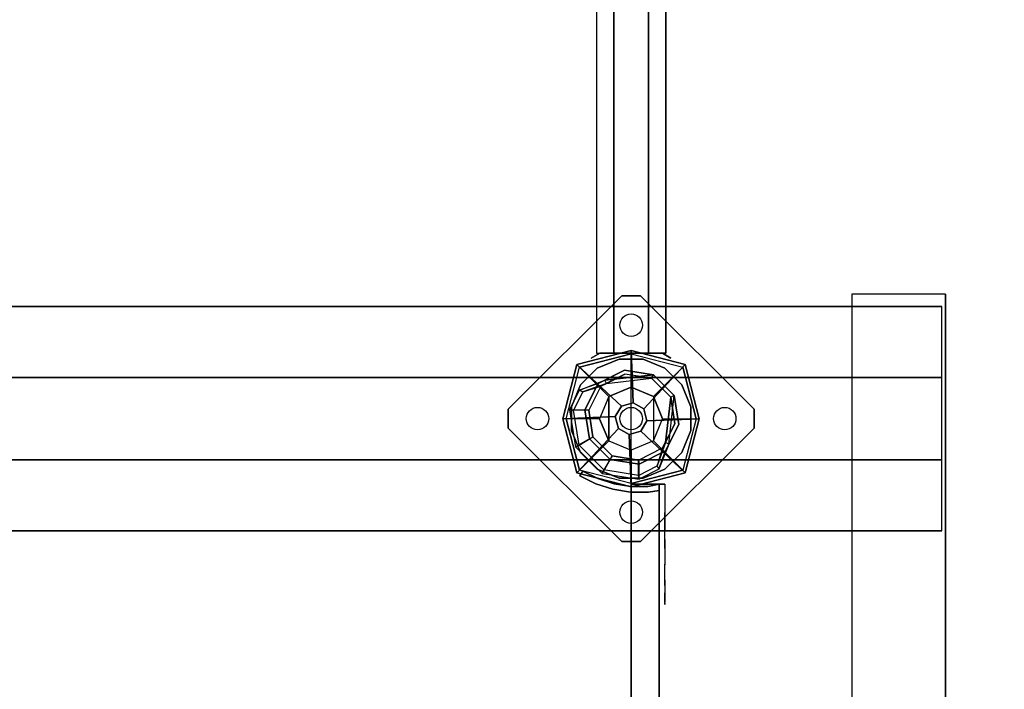
# Model space of a CAD drawing. Units: millimetres. Extents: x -1701 to 316645, y -5867 to 3736.
# Drawn here: x 1007 to 1533, y 522 to 880 of the extents above; entities that cross this region are included whole.
import ezdxf

# ---------------------------------------------------------------- set-up
doc = ezdxf.new("R2010")
doc.units = ezdxf.units.MM
doc.header["$LTSCALE"] = 0.2
doc.header["$MEASUREMENT"] = 0
doc.header["$PDMODE"] = 1
for name, color, linetype in [('DOT', 7, 'Continuous'), ('HAGS-FOUND', 9, 'Continuous'), ('HAGS1', 7, 'Continuous'), ('HAGS3', 7, 'Continuous'), ('HPL-FB', 26, 'Continuous'), ('HPL-VibGreen', 84, 'Continuous'), ('PL-Black', 250, 'Continuous'), ('ST-Gray-3500', 9, 'Continuous'), ('STEEL', 8, 'Continuous'), ('W-Barkbrun', 32, 'Continuous')]:
    doc.layers.add(name, color=color, linetype=linetype)
doc.layers.add('HAGS-Dim Plan', color=7, linetype='Continuous', lineweight=100)
doc.styles.get("Standard").update_dxf_attribs({"font": 'g13f12d.shx', "height": 300})
doc.dimstyles.new('HAGS - Dim Plan', dxfattribs={"dimtxt": 300, "dimasz": 200, "dimexe": 0.18, "dimexo": 0.0625, "dimgap": 150, "dimtad": 0, "dimlfac": 0.001, "dimrnd": 0.05, "dimzin": 1, "dimdsep": 46, "dimtxsty": 'Standard', "dimblk": 'HAGS - Dim Plan arrow', "dimcen": 0.1, "dimse1": 1, "dimse2": 1, "dimclrd": 1, "dimadec": 0, "dimazin": 0, "dimtfac": 1, "dimtofl": 0, "dimtmove": 0, "dimatfit": 3, "dimfxl": 1, "dimtolj": 1, "dimtzin": 0, "dimarcsym": 0})

# ---------------------------------------------------------------- blocks, each defined once
blk = doc.blocks.new('8046518')
at = {"layer": 'PL-Black'}
for points in [[(1.11, 8.45, 1801), (0, 36.43, 1778), (-28.96, 28.96, 1774.85), (-5.19, 6.76, 1801)], [(0, 36.43, 1778), (0, 36.43, 1768), (-28.96, 28.96, 1768), (-28.96, 28.96, 1774.85)], [(6.76, 5.19, 1801), (28.96, 28.96, 1774.85), (0, 36.43, 1778), (1.11, 8.45, 1801)], [(28.96, 28.96, 1774.85), (28.96, 28.96, 1768), (0, 36.43, 1768), (0, 36.43, 1778)], [(-5.19, 6.76, 1801), (-28.96, 28.96, 1774.85), (-36.43, 0, 1778), (-8.45, 1.11, 1801)], [(-28.96, 28.96, 1774.85), (-28.96, 28.96, 1768), (-36.43, 0, 1768), (-36.43, 0, 1778)], [(8.45, -1.11, 1801), (36.43, 0, 1778), (28.96, 28.96, 1774.85), (6.76, 5.19, 1801)], [(36.43, 0, 1778), (36.43, 0, 1768), (28.96, 28.96, 1768), (28.96, 28.96, 1774.85)], [(-8.45, 1.11, 1801), (-36.43, 0, 1778), (-28.96, -28.96, 1774.85), (-6.76, -5.19, 1801)], [(5.19, -6.76, 1801), (28.96, -28.96, 1774.85), (36.43, 0, 1778), (8.45, -1.11, 1801)], [(28.96, -28.96, 1774.85), (28.96, -28.96, 1768), (36.43, 0, 1768), (36.43, 0, 1778)], [(-36.43, 0, 1778), (-36.43, 0, 1768), (-28.96, -28.96, 1768), (-28.96, -28.96, 1774.85)], [(-6.76, -5.19, 1801), (-28.96, -28.96, 1774.85), (0, -36.43, 1778), (-1.11, -8.45, 1801)], [(-1.11, -8.45, 1801), (0, -36.43, 1778), (28.96, -28.96, 1774.85), (5.19, -6.76, 1801)], [(-28.96, -28.96, 1774.85), (-28.96, -28.96, 1768), (0, -36.43, 1768), (0, -36.43, 1778)], [(0, -36.43, 1778), (0, -36.43, 1768), (28.96, -28.96, 1768), (28.96, -28.96, 1774.85)]]:
    blk.add_3dface(points, dxfattribs=at)
for points, invisible_edges in [([(1.11, 8.45, 1801), (-5.19, 6.76, 1801), (-8.45, 1.11, 1801), (-6.76, -5.19, 1801)], 8), ([(1.11, 8.45, 1801), (-6.76, -5.19, 1801), (-1.11, -8.45, 1801), (5.19, -6.76, 1801)], 9), ([(1.11, 8.45, 1801), (5.19, -6.76, 1801), (8.45, -1.11, 1801), (6.76, 5.19, 1801)], 1)]:
    blk.add_3dface(points, dxfattribs=dict(at, invisible_edges=invisible_edges))
at = {"layer": 'W-Barkbrun'}
for points in [[(0, 16.82, 1791), (0, 34.7, 1776), (-27.58, 27.58, 1776), (-11.89, 11.89, 1791)], [(27.58, 27.58, 1776), (11.89, 11.89, 1791), (0, 16.82, 1791), (0, 34.7, 1776)], [(-27.58, 27.58, 1776), (-11.89, 11.89, 1791), (-16.82, 0, 1791), (-34.7, 0, 1776)], [(16.82, 0, 1791), (34.7, 0, 1776), (27.58, 27.58, 1776), (11.89, 11.89, 1791)], [(-11.89, 11.89, 1791), (-11.89, -11.89, 1791), (0, -16.82, 1791), (0, 16.82, 1791)], [(0, -16.82, 1791), (0, 16.82, 1791), (11.89, 11.89, 1791), (11.89, -11.89, 1791)], [(-11.89, 11.89, 1791), (-16.82, 0, 1791), (-11.89, -11.89, 1791), (-11.89, 11.89, 1791)], [(11.89, 11.89, 1791), (11.89, -11.89, 1791), (16.82, 0, 1791), (11.89, 11.89, 1791)], [(27.58, -27.58, 1776), (11.89, -11.89, 1791), (16.82, 0, 1791), (34.7, 0, 1776)], [(-16.82, 0, 1791), (-34.7, 0, 1776), (-27.58, -27.58, 1776), (-11.89, -11.89, 1791)], [(-27.58, -27.58, 1776), (-11.89, -11.89, 1791), (0, -16.82, 1791), (0, -34.7, 1776)], [(0, -16.82, 1791), (0, -34.7, 1776), (27.58, -27.58, 1776), (11.89, -11.89, 1791)]]:
    blk.add_3dface(points, dxfattribs=at)
at = {"layer": 'W-Barkbrun', "invisible_edges": 1}
for points in [[(0, 34.7, 1776), (-27.58, 27.58, 1776), (-27.58, 27.58, 70), (0, 34.7, 70)], [(27.58, 27.58, 1776), (0, 34.7, 1776), (0, 34.7, 70), (27.58, 27.58, 70)], [(-27.58, 27.58, 1776), (-34.7, 0, 1776), (-34.7, 0, 70), (-27.58, 27.58, 70)], [(34.7, 0, 1776), (27.58, 27.58, 1776), (27.58, 27.58, 70), (34.7, 0, 70)], [(27.58, -27.58, 1776), (34.7, 0, 1776), (34.7, 0, 70), (27.58, -27.58, 70)], [(-34.7, 0, 1776), (-27.58, -27.58, 1776), (-27.58, -27.58, 70), (-34.7, 0, 70)], [(-27.58, -27.58, 1776), (0, -34.7, 1776), (0, -34.7, 70), (-27.58, -27.58, 70)], [(0, -34.7, 1776), (27.58, -27.58, 1776), (27.58, -27.58, 70), (0, -34.7, 70)]]:
    blk.add_3dface(points, dxfattribs=at)
blk = doc.blocks.new('8046439')
at = {"layer": 'ST-Gray-3500'}
for points, invisible_edges in [([(35, 16.74, 30), (32.36, 21.31, 9.5), (32.36, 21.31, -41.5), (35, 16.74, -62)], 8), ([(35, 4.95, 34.5), (35, 16.74, 30), (35, 16.74, -62), (35, 4.95, -66.5)], 10), ([(35, 4.95, 34.5), (35, -4.95, 34.5), (35, -4.95, -66.5), (35, 4.95, -66.5)], 10), ([(35, -4.95, 34.5), (35, -16.74, 30), (35, -16.74, -62), (35, -4.95, -66.5)], 10), ([(35, -16.74, 30), (32.36, -21.31, 9.5), (32.36, -21.31, -41.5), (35, -16.74, -62)], 8)]:
    blk.add_3dface(points, dxfattribs=dict(at, invisible_edges=invisible_edges))
for points in [[(35, 9.24), (630, 9.24), (630, 18.48, -16), (35, 18.48, -16)], [(35, 18.48, -16), (35, 9.24, -32), (630, 9.24, -32), (630, 18.48, -16)], [(35, 9.24, -32), (35, -9.24, -32), (630, -9.24, -32), (630, 9.24, -32)], [(35, 9.24), (35, -9.24), (630, -9.24), (630, 9.24)], [(35, -9.24), (35, -18.48, -16), (630, -18.48, -16), (630, -9.24)], [(35, -9.24, -32), (630, -9.24, -32), (630, -18.48, -16), (35, -18.48, -16)]]:
    blk.add_3dface(points, dxfattribs=at)
blk = doc.blocks.new('620084')
at = {"layer": 'DOT', "color": 1}
for centre in [(0.02, 50.01, -400.2), (-49.98, 0.01, -400.2), (0.02, 0.01, -400.2), (50.02, 0.01, -400.2), (0.02, -49.99, -400.2)]:
    blk.add_circle(centre, 6, dxfattribs=at)
at = {"layer": 'HAGS-FOUND', "color": 7}
for p, q in [((-3.59, 25.92, -396.18), (-17.58, 18.79, -396.18)), ((-3.26, 23.84, -75.98), (-16.09, 17.31, -75.98)), ((11.91, 23.46, -396.18), (-3.59, 25.92, -396.18)), ((10.96, 21.59, -75.98), (-3.26, 23.84, -75.98)), ((21.14, 11.41, -75.98), (10.96, 21.59, -75.98)), ((23.01, 12.36, -396.18), (11.91, 23.46, -396.18)), ((-17.58, 18.79, -396.18), (-24.7, 4.81, -396.18)), ((-16.09, 17.31, -75.98), (-22.63, 4.48, -75.98)), ((-13.16, 18.8, -75.98), (-14.07, 20.58, -75.98)), ((23.39, -2.81, -75.98), (21.14, 11.41, -75.98)), ((25.47, -3.14, -396.18), (23.01, 12.36, -396.18)), ((-24.7, 4.81, -396.18), (-22.25, -10.7, -396.18)), ((-22.63, 4.48, -75.98), (-20.38, -9.74, -75.98)), ((16.86, -15.64, -75.98), (23.39, -2.81, -75.98)), ((18.34, -17.13, -396.18), (25.47, -3.14, -396.18)), ((-20.38, -9.74, -75.98), (-10.19, -19.93, -75.98)), ((-22.25, -10.7, -396.18), (-11.15, -21.8, -396.18)), ((4.03, -22.18, -75.98), (16.86, -15.64, -75.98)), ((20.13, -13.62, -75.98), (18.35, -12.71, -75.98)), ((-10.19, -19.93, -75.98), (4.03, -22.18, -75.98)), ((4.36, -24.26, -396.18), (18.34, -17.13, -396.18)), ((-11.15, -21.8, -396.18), (4.36, -24.26, -396.18))]:
    blk.add_line(p, q, dxfattribs=at)
for points, invisible_edges in [([(-4.98, -65.7, -400.2), (65.73, 5.01, -400.2), (5.02, 65.72, -400.2), (-65.69, -4.99, -400.2)], 5), ([(-4.98, -65.7, -396.2), (65.73, 5.01, -396.2), (5.02, 65.72, -396.2), (-65.69, -4.99, -396.2)], 5), ([(5.02, 65.72, -396.2), (-65.69, -4.99, -396.2), (-65.69, 5.01, -396.2), (-4.98, 65.72, -396.2)], 1), ([(5.02, 65.72, -400.2), (-65.69, -4.99, -400.2), (-65.69, 5.01, -400.2), (-4.98, 65.72, -400.2)], 1), ([(-14.07, 20.58, -0.98), (-14.07, 20.58, -75.98), (-3.59, 25.92, -75.98), (-14.07, 20.58, -0.98)], 1), ([(10.96, 21.59, -75.98), (11.91, 23.46, -75.98), (-14.07, 20.58, -0.98), (-13.16, 18.8, -0.98)], 4), ([(-24.7, 4.81, -75.98), (-24.7, 4.81, -0.98), (-17.58, 18.79, -0.98), (-17.58, 18.79, -75.98)], 2), ([(-22.63, 4.48, -75.98), (-22.63, 4.48, -0.98), (-16.09, 17.31, -0.98), (-16.09, 17.31, -75.98)], 2), ([(-17.58, 18.79, -0.98), (-17.58, 18.79, -75.98), (-14.07, 20.58, -75.98), (-14.07, 20.58, -0.98)], 12), ([(-16.09, 17.31, -0.98), (-16.09, 17.31, -75.98), (-13.16, 18.8, -75.98), (-13.16, 18.8, -0.98)], 8), ([(23.01, 12.36, -75.98), (21.14, 11.41, -75.98), (18.35, -12.71, -0.98), (20.13, -13.62, -0.98)], 4), ([(-22.25, -10.7, -0.98), (-22.25, -10.7, -75.98), (-24.7, 4.81, -75.98), (-24.7, 4.81, -0.98)], 8), ([(-20.38, -9.74, -0.98), (-20.38, -9.74, -75.98), (-22.63, 4.48, -75.98), (-22.63, 4.48, -0.98)], 8), ([(65.73, -4.99, -396.2), (5.02, -65.7, -396.2), (-4.98, -65.7, -396.2), (65.73, 5.01, -396.2)], 4), ([(65.73, -4.99, -400.2), (5.02, -65.7, -400.2), (-4.98, -65.7, -400.2), (65.73, 5.01, -400.2)], 4), ([(20.13, -13.62, -0.98), (25.47, -3.14, -75.98), (20.13, -13.62, -75.98), (20.13, -13.62, -0.98)], 4), ([(-10.19, -19.93, -75.98), (-10.19, -19.93, -0.98), (-20.38, -9.74, -0.98), (-20.38, -9.74, -75.98)], 2), ([(-11.15, -21.8, -75.98), (-11.15, -21.8, -0.98), (-22.25, -10.7, -0.98), (-22.25, -10.7, -75.98)], 2), ([(16.86, -15.64, -75.98), (16.86, -15.64, -0.98), (4.03, -22.18, -0.98), (4.03, -22.18, -75.98)], 2), ([(18.35, -12.71, -75.98), (16.86, -15.64, -75.98), (16.86, -15.64, -0.98), (18.35, -12.71, -0.98)], 4), ([(20.13, -13.62, -75.98), (18.34, -17.13, -75.98), (18.34, -17.13, -0.98), (20.13, -13.62, -0.98)], 12), ([(4.03, -22.18, -0.98), (4.03, -22.18, -75.98), (-10.19, -19.93, -75.98), (-10.19, -19.93, -0.98)], 8), ([(18.34, -17.13, -75.98), (4.36, -24.26, -75.98), (4.36, -24.26, -0.98), (18.34, -17.13, -0.98)], 4), ([(4.36, -24.26, -75.98), (-11.15, -21.8, -75.98), (-11.15, -21.8, -0.98), (4.36, -24.26, -0.98)], 4)]:
    blk.add_3dface(points, dxfattribs=dict(at, invisible_edges=invisible_edges))
for points in [[(-65.69, 5.01, -396.2), (-65.69, 5.01, -400.2), (-4.98, 65.72, -400.2), (-4.98, 65.72, -396.2)], [(-4.98, 65.72, -400.2), (-4.98, 65.72, -396.2), (5.02, 65.72, -396.2), (5.02, 65.72, -400.2)], [(5.02, 65.72, -396.2), (5.02, 65.72, -400.2), (65.73, 5.01, -400.2), (65.73, 5.01, -396.2)], [(-17.58, 18.79, -396.18), (-17.58, 18.79, -75.98), (-3.59, 25.92, -75.98), (-3.59, 25.92, -396.18)], [(-14.07, 20.58, -0.98), (11.91, 23.46, -75.98), (-3.59, 25.92, -75.98), (-14.07, 20.58, -0.98)], [(-13.16, 18.8, -0.98), (10.96, 21.59, -75.98), (-3.26, 23.84, -75.98), (-13.16, 18.8, -0.98)], [(-13.16, 18.8, -0.98), (-3.26, 23.84, -75.98), (-13.16, 18.8, -75.98), (-13.16, 18.8, -0.98)], [(-3.59, 25.92, -75.98), (-3.59, 25.92, -396.18), (11.91, 23.46, -396.18), (11.91, 23.46, -75.98)], [(11.91, 23.46, -396.18), (11.91, 23.46, -75.98), (23.01, 12.36, -75.98), (23.01, 12.36, -396.18)], [(-24.7, 4.81, -75.98), (-24.7, 4.81, -396.18), (-17.58, 18.79, -396.18), (-17.58, 18.79, -75.98)], [(18.35, -12.71, -0.98), (21.14, 11.41, -75.98), (23.39, -2.81, -75.98), (18.35, -12.71, -0.98)], [(20.13, -13.62, -0.98), (23.01, 12.36, -75.98), (25.47, -3.14, -75.98), (20.13, -13.62, -0.98)], [(23.01, 12.36, -75.98), (23.01, 12.36, -396.18), (25.47, -3.14, -396.18), (25.47, -3.14, -75.98)], [(-65.69, -4.99, -400.2), (-65.69, -4.99, -396.2), (-65.69, 5.01, -396.2), (-65.69, 5.01, -400.2)], [(-22.25, -10.7, -396.18), (-22.25, -10.7, -75.98), (-24.7, 4.81, -75.98), (-24.7, 4.81, -396.18)], [(65.73, 5.01, -400.2), (65.73, 5.01, -396.2), (65.73, -4.99, -396.2), (65.73, -4.99, -400.2)], [(-4.98, -65.7, -396.2), (-4.98, -65.7, -400.2), (-65.69, -4.99, -400.2), (-65.69, -4.99, -396.2)], [(65.73, -4.99, -396.2), (65.73, -4.99, -400.2), (5.02, -65.7, -400.2), (5.02, -65.7, -396.2)], [(25.47, -3.14, -396.18), (25.47, -3.14, -75.98), (18.34, -17.13, -75.98), (18.34, -17.13, -396.18)], [(18.35, -12.71, -0.98), (23.39, -2.81, -75.98), (18.35, -12.71, -75.98), (18.35, -12.71, -0.98)], [(-11.15, -21.8, -75.98), (-11.15, -21.8, -396.18), (-22.25, -10.7, -396.18), (-22.25, -10.7, -75.98)], [(18.34, -17.13, -75.98), (18.34, -17.13, -396.18), (4.36, -24.26, -396.18), (4.36, -24.26, -75.98)], [(4.36, -24.26, -396.18), (4.36, -24.26, -75.98), (-11.15, -21.8, -75.98), (-11.15, -21.8, -396.18)], [(5.02, -65.7, -400.2), (5.02, -65.7, -396.2), (-4.98, -65.7, -396.2), (-4.98, -65.7, -400.2)]]:
    blk.add_3dface(points, dxfattribs=at)
at = {"layer": 'STEEL'}
for points, invisible_edges in [([(27.04, -18.05, 70.06), (-18.04, 27.03, 70.06), (-6.32, 31.88, 70.06), (31.89, -6.33, 70.06)], 5), ([(27.04, -18.05, 64.06), (-18.04, 27.03, 64.06), (-6.32, 31.88, 64.06), (31.89, -6.33, 64.06)], 5), ([(-18.04, 27.03, 64.06), (-18.04, 27.03, 70.06), (-6.32, 31.88, 70.06), (-6.32, 31.88, 64.06)], 5), ([(-6.32, 31.88, 70.06), (31.89, -6.33, 70.06), (31.89, 6.35, 70.06), (6.36, 31.88, 70.06)], 5), ([(-6.32, 31.88, 64.06), (31.89, -6.33, 64.06), (31.89, 6.35, 64.06), (6.36, 31.88, 64.06)], 5), ([(-6.32, 31.88, 70.06), (-6.32, 31.88, 64.06), (6.36, 31.88, 64.06), (6.36, 31.88, 70.06)], 5), ([(31.89, 6.35, 70.06), (6.36, 31.88, 70.06), (18.07, 27.03, 70.06), (27.04, 18.06, 70.06)], 1), ([(31.89, 6.35, 64.06), (6.36, 31.88, 64.06), (18.07, 27.03, 64.06), (27.04, 18.06, 64.06)], 1), ([(6.36, 31.88, 64.06), (6.36, 31.88, 70.06), (18.07, 27.03, 70.06), (18.07, 27.03, 64.06)], 5), ([(-27.01, 18.06, 64.06), (18.07, -27.01, 64.06), (27.04, -18.05, 64.06), (-18.04, 27.03, 64.06)], 5), ([(-27.01, 18.06, 70.06), (18.07, -27.01, 70.06), (27.04, -18.05, 70.06), (-18.04, 27.03, 70.06)], 5), ([(-27.01, 18.06, 70.06), (-27.01, 18.06, 64.06), (-18.04, 27.03, 64.06), (-18.04, 27.03, 70.06)], 5), ([(18.07, 27.03, 70.06), (18.07, 27.03, 64.06), (27.04, 18.06, 64.06), (27.04, 18.06, 70.06)], 5), ([(-32.84, 4.79, 24.02), (-24.7, 4.81, -0.98), (-17.58, 18.79, -0.98), (-27.49, 15.29, 24.02)], 10), ([(6.36, -31.87, 70.06), (-31.86, 6.35, 70.06), (-27.01, 18.06, 70.06), (18.07, -27.01, 70.06)], 5), ([(6.36, -31.87, 64.06), (-31.86, 6.35, 64.06), (-27.01, 18.06, 64.06), (18.07, -27.01, 64.06)], 5), ([(-31.86, 6.35, 64.06), (-31.86, 6.35, 70.06), (-27.01, 18.06, 70.06), (-27.01, 18.06, 64.06)], 5), ([(-22.63, 4.48, -0.98), (-30.76, 4.46, 24.02), (-25.71, 14.39, 24.02), (-16.09, 17.31, -0.98)], 10), ([(-25.71, 14.39, 24.02), (-27.49, 15.29, 24.02), (-14.07, 20.58, -0.98), (-13.16, 18.8, -0.98)], 4), ([(-27.49, 15.29, 24.02), (-14.07, 20.58, -0.98), (-17.58, 18.79, -0.98), (-27.49, 15.29, 24.02)], 2), ([(-25.71, 14.39, 24.02), (-13.16, 18.8, -0.98), (-16.09, 17.31, -0.98), (-25.71, 14.39, 24.02)], 2), ([(-24.7, 4.81, -0.98), (-22.63, 4.48, -0.98), (-16.09, 17.31, -0.98), (-17.58, 18.79, -0.98)], 14), ([(27.04, 18.06, 64.06), (27.04, 18.06, 70.06), (31.89, 6.35, 70.06), (31.89, 6.35, 64.06)], 5), ([(-32.84, 4.79, 24.02), (-32.84, 4.79, 64.02), (-27.49, 15.29, 64.02), (-27.49, 15.29, 24.02)], 8), ([(-30.76, 4.46, 24.02), (-32.84, 4.79, 24.02), (-27.49, 15.29, 24.02), (-25.71, 14.39, 24.02)], 10), ([(-25.71, 14.39, 24.02), (-25.71, 14.39, 64.02), (-30.76, 4.46, 64.02), (-30.76, 4.46, 24.02)], 8), ([(-31.86, -6.33, 70.06), (-6.32, -31.87, 70.06), (6.36, -31.87, 70.06), (-31.86, 6.35, 70.06)], 5), ([(-31.86, -6.33, 64.06), (-6.32, -31.87, 64.06), (6.36, -31.87, 64.06), (-31.86, 6.35, 64.06)], 5), ([(-31.86, -6.33, 70.06), (-31.86, -6.33, 64.06), (-31.86, 6.35, 64.06), (-31.86, 6.35, 70.06)], 5), ([(31.89, 6.35, 70.06), (31.89, 6.35, 64.06), (31.89, -6.33, 64.06), (31.89, -6.33, 70.06)], 5), ([(-22.25, -10.7, -0.98), (-29.7, -15.05, 24.02), (-32.84, 4.79, 24.02), (-24.7, 4.81, -0.98)], 10), ([(-29.7, -15.05, 64.02), (-29.7, -15.05, 24.02), (-32.84, 4.79, 24.02), (-32.84, 4.79, 64.02)], 2), ([(-29.7, -15.05, 24.02), (-27.83, -14.09, 24.02), (-30.76, 4.46, 24.02), (-32.84, 4.79, 24.02)], 10), ([(-27.83, -14.09, 24.02), (-20.38, -9.74, -0.98), (-22.63, 4.48, -0.98), (-30.76, 4.46, 24.02)], 10), ([(-30.76, 4.46, 64.02), (-30.76, 4.46, 24.02), (-27.83, -14.09, 24.02), (-27.83, -14.09, 64.02)], 2), ([(-20.38, -9.74, -0.98), (-22.25, -10.7, -0.98), (-24.7, 4.81, -0.98), (-22.63, 4.48, -0.98)], 11), ([(-21.96, -3.98, -0.98), (-23.87, -4.6, -0.98), (-25.08, -0.86, -0.98), (-22.98, -0.86, -0.98)], 15), ([(-18.04, -27.01, 70.06), (-27.01, -18.05, 70.06), (-31.86, -6.33, 70.06), (-6.32, -31.87, 70.06)], 4), ([(-18.04, -27.01, 64.06), (-27.01, -18.05, 64.06), (-31.86, -6.33, 64.06), (-6.32, -31.87, 64.06)], 4), ([(-27.01, -18.05, 64.06), (-27.01, -18.05, 70.06), (-31.86, -6.33, 70.06), (-31.86, -6.33, 64.06)], 5), ([(-10.19, -19.93, -0.98), (-14.54, -27.38, 24.02), (-27.83, -14.09, 24.02), (-20.38, -9.74, -0.98)], 10), ([(-11.15, -21.8, -0.98), (-10.19, -19.93, -0.98), (-20.38, -9.74, -0.98), (-22.25, -10.7, -0.98)], 14), ([(31.89, -6.33, 64.06), (31.89, -6.33, 70.06), (27.04, -18.05, 70.06), (27.04, -18.05, 64.06)], 5), ([(-15.5, -29.25, 24.02), (-11.15, -21.8, -0.98), (-22.25, -10.7, -0.98), (-29.7, -15.05, 24.02)], 10), ([(-14.54, -27.38, 24.02), (-15.5, -29.25, 24.02), (-29.7, -15.05, 24.02), (-27.83, -14.09, 24.02)], 10), ([(-15.5, -29.25, 24.02), (-15.5, -29.25, 64.02), (-29.7, -15.05, 64.02), (-29.7, -15.05, 24.02)], 8), ([(-27.83, -14.09, 24.02), (-27.83, -14.09, 64.02), (-14.54, -27.38, 64.02), (-14.54, -27.38, 24.02)], 8), ([(16.86, -15.64, -0.98), (13.94, -25.26, 24.02), (4.01, -30.32, 24.02), (4.03, -22.18, -0.98)], 10), ([(18.34, -17.13, -0.98), (16.86, -15.64, -0.98), (4.03, -22.18, -0.98), (4.36, -24.26, -0.98)], 11), ([(20.13, -13.62, -0.98), (18.35, -12.71, -0.98), (13.94, -25.26, 24.02), (14.84, -27.04, 24.02)], 5), ([(13.94, -25.26, 24.02), (18.35, -12.71, -0.98), (16.86, -15.64, -0.98), (13.94, -25.26, 24.02)], 2), ([(14.84, -27.04, 24.02), (18.34, -17.13, -0.98), (20.13, -13.62, -0.98), (14.84, -27.04, 24.02)], 2), ([(-18.04, -27.01, 70.06), (-18.04, -27.01, 64.06), (-27.01, -18.05, 64.06), (-27.01, -18.05, 70.06)], 5), ([(4.01, -30.32, 24.02), (4.03, -22.18, -0.98), (-10.19, -19.93, -0.98), (-14.54, -27.38, 24.02)], 10), ([(4.03, -22.18, -0.98), (4.36, -24.26, -0.98), (-11.15, -21.8, -0.98), (-10.19, -19.93, -0.98)], 10), ([(4.34, -32.39, 24.02), (4.36, -24.26, -0.98), (18.34, -17.13, -0.98), (14.84, -27.04, 24.02)], 10), ([(27.04, -18.05, 70.06), (27.04, -18.05, 64.06), (18.07, -27.01, 64.06), (18.07, -27.01, 70.06)], 5), ([(-11.15, -21.8, -0.98), (-15.5, -29.25, 24.02), (4.34, -32.39, 24.02), (4.36, -24.26, -0.98)], 10), ([(4.01, -30.32, 24.02), (4.01, -30.32, 64.02), (13.94, -25.26, 64.02), (13.94, -25.26, 24.02)], 8), ([(13.94, -25.26, 64.02), (13.94, -25.26, 24.02), (14.84, -27.04, 24.02), (14.84, -27.04, 64.02)], 2), ([(-6.32, -31.87, 64.06), (-6.32, -31.87, 70.06), (-18.04, -27.01, 70.06), (-18.04, -27.01, 64.06)], 5), ([(4.34, -32.39, 24.02), (4.01, -30.32, 24.02), (-14.54, -27.38, 24.02), (-15.5, -29.25, 24.02)], 11), ([(4.34, -32.39, 64.02), (4.34, -32.39, 24.02), (-15.5, -29.25, 24.02), (-15.5, -29.25, 64.02)], 2), ([(-14.54, -27.38, 64.02), (-14.54, -27.38, 24.02), (4.01, -30.32, 24.02), (4.01, -30.32, 64.02)], 2), ([(14.84, -27.04, 24.02), (14.84, -27.04, 64.02), (4.34, -32.39, 64.02), (4.34, -32.39, 24.02)], 8), ([(18.07, -27.01, 64.06), (18.07, -27.01, 70.06), (6.36, -31.87, 70.06), (6.36, -31.87, 64.06)], 5), ([(6.36, -31.87, 70.06), (6.36, -31.87, 64.06), (-6.32, -31.87, 64.06), (-6.32, -31.87, 70.06)], 5)]:
    blk.add_3dface(points, dxfattribs=dict(at, invisible_edges=invisible_edges))
for points in [[(-30.76, 4.46, 64.02), (-32.84, 4.79, 64.02), (-27.49, 15.29, 64.02), (-25.71, 14.39, 64.02)], [(-27.49, 15.29, 64.02), (-27.49, 15.29, 24.02), (-25.71, 14.39, 24.02), (-25.71, 14.39, 64.02)], [(-29.7, -15.05, 64.02), (-27.83, -14.09, 64.02), (-30.76, 4.46, 64.02), (-32.84, 4.79, 64.02)], [(-14.54, -27.38, 64.02), (-15.5, -29.25, 64.02), (-29.7, -15.05, 64.02), (-27.83, -14.09, 64.02)], [(13.94, -25.26, 64.02), (14.84, -27.04, 64.02), (4.34, -32.39, 64.02), (4.01, -30.32, 64.02)], [(4.34, -32.39, 64.02), (4.01, -30.32, 64.02), (-14.54, -27.38, 64.02), (-15.5, -29.25, 64.02)]]:
    blk.add_3dface(points, dxfattribs=at)
at = {"flags": 3}
for tag, p in [('DATE', (0, 0)), ('ARTNR', (0, -17.5))]:
    blk.add_attdef(tag, p, '', height=15, dxfattribs=at)
blk = doc.blocks.new('620072')
at = {"layer": 'HAGS-FOUND'}
for points, invisible_edges in [([(333.5, 60, -427), (333.5, 22, -427), (833, 22, -427), (833, 60, -427)], 1), ([(833, 60, -406), (833, 60, -427), (333.5, 60, -427), (333.5, 60, -406)], 4), ([(333.5, 22, -406), (333.5, -22, -406), (833, -22, -406), (833, 22, -406)], 1), ([(833, 22, -406), (833, 22, -427), (333.5, 22, -427), (333.5, 22, -406)], 4), ([(333.5, -22, -427), (333.5, -60, -427), (833, -60, -427), (833, -22, -427)], 1), ([(833, -22, -406), (333.5, -22, -406), (333.5, -22, -427), (833, -22, -427)], 2), ([(833, -60, -406), (833, -60, -427), (333.5, -60, -427), (333.5, -60, -406)], 4)]:
    blk.add_3dface(points, dxfattribs=dict(at, invisible_edges=invisible_edges))
blk = doc.blocks.new('620076')
at = {"layer": 'HAGS-FOUND'}
for points in [[(-66.5, -118, -404), (-66.5, -168, -404), (733.5, -168, -404), (733.5, -118, -404)], [(733.5, -168, -424), (733.5, -168, -404), (-66.5, -168, -404), (-66.5, -168, -424)]]:
    blk.add_3dface(points, dxfattribs=at)
blk = doc.blocks.new('8045776')
at = {"layer": 'HPL-FB', "color": 26}
for points in [[(632, -15, 80), (632, 0, 80), (35, 0, 80), (35, -15, 80)], [(632, -15, 784), (632, -15, 80), (632, 0, 80), (632, 0, 784)]]:
    blk.add_3dface(points, dxfattribs=at)
for points, invisible_edges in [([(484.27, -15, 752.01), (484.27, 0, 752.01), (558.7, 0, 765.38), (558.7, -15, 765.38)], 5), ([(558.7, 0, 765.38), (558.7, -15, 765.38), (632, -15, 784), (632, 0, 784)], 1)]:
    blk.add_3dface(points, dxfattribs=dict(at, invisible_edges=invisible_edges))
at = {"layer": 'HPL-VibGreen'}
for points, invisible_edges in [([(632, 0, 80), (333.5, 0, 741.27), (35, 0, 80)], 3), ([(632, 0, 80), (484.27, 0, 752.01), (409.08, 0, 743.96), (333.5, 0, 741.27)], 9), ([(632, 0, 80), (632, 0, 784), (558.7, 0, 765.38), (484.27, 0, 752.01)], 8), ([(632, -15, 80), (333.5, -15, 741.27), (35, -15, 80), (333.5, -15, 80)], 3), ([(632, -15, 80), (333.5, -15, 741.27), (35, -15, 80)], 3), ([(632, -15, 80), (484.27, -15, 752.01), (409.08, -15, 743.96), (333.5, -15, 741.27)], 9), ([(632, -15, 80), (484.27, -15, 752.01), (409.08, -15, 743.96), (333.5, -15, 741.27)], 9), ([(632, -15, 80), (632, -15, 784), (558.7, -15, 765.38), (484.27, -15, 752.01)], 8)]:
    blk.add_3dface(points, dxfattribs=dict(at, invisible_edges=invisible_edges))
at = {"layer": 'ST-Gray-3500'}
for points, invisible_edges in [([(634.94, 17.69, 784), (632.16, 18.81, 784), (636.37, 27.36, 784), (638.95, 25.84, 784)], 1), ([(634.94, 17.69, 719), (632.16, 18.81, 719), (636.37, 27.36, 719), (638.95, 25.84, 719)], 1), ([(636.37, 27.36, 784), (636.37, 27.36, 719), (632.16, 18.81, 719), (632.16, 18.81, 784)], 4), ([(634.94, 17.69, 80), (632.16, 18.81, 80), (636.37, 27.36, 80), (638.95, 25.84, 80)], 1), ([(634.94, 17.69, 145), (632.16, 18.81, 145), (636.37, 27.36, 145), (638.95, 25.84, 145)], 1), ([(636.37, 27.36, 80), (636.37, 27.36, 145), (632.16, 18.81, 145), (632.16, 18.81, 80)], 4), ([(638.95, 25.84, 784), (638.95, 25.84, 719), (634.94, 17.69, 719), (634.94, 17.69, 784)], 4), ([(638.95, 25.84, 80), (638.95, 25.84, 145), (634.94, 17.69, 145), (634.94, 17.69, 80)], 4), ([(629.28, 9.73, 784), (632.2, 9.04, 784), (634.94, 17.69, 784), (632.16, 18.81, 784)], 5), ([(629.28, 9.73, 719), (632.2, 9.04, 719), (634.94, 17.69, 719), (632.16, 18.81, 719)], 5), ([(632.16, 18.81, 719), (632.16, 18.81, 784), (629.28, 9.73, 784), (629.28, 9.73, 719)], 5), ([(629.28, 9.73, 80), (632.2, 9.04, 80), (634.94, 17.69, 80), (632.16, 18.81, 80)], 5), ([(629.28, 9.73, 145), (632.2, 9.04, 145), (634.94, 17.69, 145), (632.16, 18.81, 145)], 5), ([(632.16, 18.81, 145), (632.16, 18.81, 80), (629.28, 9.73, 80), (629.28, 9.73, 145)], 5), ([(634.94, 17.69, 719), (634.94, 17.69, 784), (632.2, 9.04, 784), (632.2, 9.04, 719)], 5), ([(634.94, 17.69, 145), (634.94, 17.69, 80), (632.2, 9.04, 80), (632.2, 9.04, 145)], 5), ([(630.78, 0.07, 784), (627.79, 0.31, 784), (629.28, 9.73, 784), (632.2, 9.04, 784)], 5), ([(630.78, 0.07, 719), (627.79, 0.31, 719), (629.28, 9.73, 719), (632.2, 9.04, 719)], 5), ([(629.28, 9.73, 784), (629.28, 9.73, 719), (627.79, 0.31, 719), (627.79, 0.31, 784)], 5), ([(630.78, 0.07, 80), (627.79, 0.31, 80), (629.28, 9.73, 80), (632.2, 9.04, 80)], 5), ([(630.78, 0.07, 145), (627.79, 0.31, 145), (629.28, 9.73, 145), (632.2, 9.04, 145)], 5), ([(629.28, 9.73, 80), (629.28, 9.73, 145), (627.79, 0.31, 145), (627.79, 0.31, 80)], 5), ([(632.2, 9.04, 784), (632.2, 9.04, 719), (630.78, 0.07, 719), (630.78, 0.07, 784)], 5), ([(632.2, 9.04, 80), (632.2, 9.04, 145), (630.78, 0.07, 145), (630.78, 0.07, 80)], 5), ([(627.72, -9.21, 784), (630.71, -9.01, 784), (630.78, 0.07, 784), (627.79, 0.31, 784)], 5), ([(627.72, -9.21, 719), (630.71, -9.01, 719), (630.78, 0.07, 719), (627.79, 0.31, 719)], 5), ([(627.79, 0.31, 719), (627.79, 0.31, 784), (627.72, -9.21, 784), (627.72, -9.21, 719)], 5), ([(627.72, -9.21, 80), (630.71, -9.01, 80), (630.78, 0.07, 80), (627.79, 0.31, 80)], 5), ([(627.72, -9.21, 145), (630.71, -9.01, 145), (630.78, 0.07, 145), (627.79, 0.31, 145)], 5), ([(627.79, 0.31, 145), (627.79, 0.31, 80), (627.72, -9.21, 80), (627.72, -9.21, 145)], 5), ([(630.78, 0.07, 719), (630.78, 0.07, 784), (630.71, -9.01, 784), (630.71, -9.01, 719)], 5), ([(630.78, 0.07, 145), (630.78, 0.07, 80), (630.71, -9.01, 80), (630.71, -9.01, 145)], 5), ([(632, -15, 784), (628.52, -15, 784), (627.72, -9.21, 784), (630.71, -9.01, 784)], 4), ([(632, -15, 719), (628.52, -15, 719), (627.72, -9.21, 719), (630.71, -9.01, 719)], 4), ([(632, -15, 80), (628.52, -15, 80), (627.72, -9.21, 80), (630.71, -9.01, 80)], 4), ([(632, -15, 145), (628.52, -15, 145), (627.72, -9.21, 145), (630.71, -9.01, 145)], 4), ([(627.72, -9.21, 784), (627.72, -9.21, 719), (628.52, -15, 719), (628.52, -15, 784)], 1), ([(627.72, -9.21, 80), (627.72, -9.21, 145), (628.52, -15, 145), (628.52, -15, 80)], 1), ([(630.71, -9.01, 784), (630.71, -9.01, 719), (632, -15, 719), (632, -15, 784)], 1), ([(630.71, -9.01, 80), (630.71, -9.01, 145), (632, -15, 145), (632, -15, 80)], 1), ([(568.86, -15, 749.32), (568.3, -15, 743.44), (567.63, -15, 745.42), (567.83, -15, 747.5)], 1), ([(567.83, -15, 747.5), (567.83, -18, 747.5), (567.63, -18, 745.42), (567.63, -15, 745.42)], 5), ([(567.63, -18, 745.42), (567.63, -15, 745.42), (568.3, -15, 743.44), (568.3, -18, 743.44)], 5), ([(568.86, -15, 114.68), (568.3, -15, 120.56), (567.63, -15, 118.58), (567.83, -15, 116.5)], 1), ([(567.83, -15, 116.5), (567.83, -18, 116.5), (567.63, -18, 118.58), (567.63, -15, 118.58)], 5), ([(567.63, -18, 118.58), (567.63, -15, 118.58), (568.3, -15, 120.56), (568.3, -18, 120.56)], 5), ([(568.86, -18, 749.32), (568.86, -15, 749.32), (567.83, -15, 747.5), (567.83, -18, 747.5)], 5), ([(568.86, -18, 114.68), (568.86, -15, 114.68), (567.83, -15, 116.5), (567.83, -18, 116.5)], 5), ([(573.87, -15, 735.76), (577.84, -15, 761.47), (568.86, -15, 749.32), (568.3, -15, 743.44)], 5), ([(568.3, -15, 743.44), (568.3, -18, 743.44), (573.87, -18, 735.76), (573.87, -15, 735.76)], 5), ([(573.87, -15, 128.24), (577.84, -15, 102.53), (568.86, -15, 114.68), (568.3, -15, 120.56)], 5), ([(568.3, -15, 120.56), (568.3, -18, 120.56), (573.87, -18, 128.24), (573.87, -15, 128.24)], 5), ([(577.84, -15, 761.47), (577.84, -18, 761.47), (568.86, -18, 749.32), (568.86, -15, 749.32)], 5), ([(577.84, -15, 102.53), (577.84, -18, 102.53), (568.86, -18, 114.68), (568.86, -15, 114.68)], 5), ([(589.21, -15, 771.41), (580.8, -15, 729.26), (573.87, -15, 735.76), (577.84, -15, 761.47)], 5), ([(573.87, -18, 735.76), (573.87, -15, 735.76), (580.8, -15, 729.26), (580.8, -18, 729.26)], 5), ([(589.21, -15, 92.59), (580.8, -15, 134.74), (573.87, -15, 128.24), (577.84, -15, 102.53)], 5), ([(573.87, -18, 128.24), (573.87, -15, 128.24), (580.8, -15, 134.74), (580.8, -18, 134.74)], 5), ([(589.21, -18, 771.41), (589.21, -15, 771.41), (577.84, -15, 761.47), (577.84, -18, 761.47)], 5), ([(589.21, -18, 92.59), (589.21, -15, 92.59), (577.84, -15, 102.53), (577.84, -18, 102.53)], 5), ([(588.82, -15, 724.19), (602.44, -15, 778.68), (589.21, -15, 771.41), (580.8, -15, 729.26)], 5), ([(580.8, -15, 729.26), (580.8, -18, 729.26), (588.82, -18, 724.19), (588.82, -15, 724.19)], 5), ([(588.82, -15, 139.81), (602.44, -15, 85.32), (589.21, -15, 92.59), (580.8, -15, 134.74)], 5), ([(580.8, -15, 134.74), (580.8, -18, 134.74), (588.82, -18, 139.81), (588.82, -15, 139.81)], 5), ([(616.93, -15, 782.95), (597.66, -15, 720.73), (588.82, -15, 724.19), (602.44, -15, 778.68)], 5), ([(588.82, -18, 724.19), (588.82, -15, 724.19), (597.66, -15, 720.73), (597.66, -18, 720.73)], 5), ([(616.93, -15, 81.05), (597.66, -15, 143.27), (588.82, -15, 139.81), (602.44, -15, 85.32)], 5), ([(588.82, -18, 139.81), (588.82, -15, 139.81), (597.66, -15, 143.27), (597.66, -18, 143.27)], 5), ([(602.44, -15, 778.68), (602.44, -18, 778.68), (589.21, -18, 771.41), (589.21, -15, 771.41)], 5), ([(602.44, -15, 85.32), (602.44, -18, 85.32), (589.21, -18, 92.59), (589.21, -15, 92.59)], 5), ([(607, -15, 719), (632, -15, 784), (616.93, -15, 782.95), (597.66, -15, 720.73)], 5), ([(597.66, -15, 720.73), (597.66, -18, 720.73), (607, -18, 719), (607, -15, 719)], 5), ([(607, -15, 145), (632, -15, 80), (616.93, -15, 81.05), (597.66, -15, 143.27)], 5), ([(597.66, -15, 143.27), (597.66, -18, 143.27), (607, -18, 145), (607, -15, 145)], 5), ([(616.93, -18, 782.95), (616.93, -15, 782.95), (602.44, -15, 778.68), (602.44, -18, 778.68)], 5), ([(616.93, -18, 81.05), (616.93, -15, 81.05), (602.44, -15, 85.32), (602.44, -18, 85.32)], 5), ([(632, -15, 784), (632, -15, 719), (607, -15, 719), (632, -15, 784)], 4), ([(607, -18, 719), (607, -15, 719), (632, -15, 719), (632, -18, 719)], 1), ([(632, -15, 80), (632, -15, 145), (607, -15, 145), (632, -15, 80)], 4), ([(607, -18, 145), (607, -15, 145), (632, -15, 145), (632, -18, 145)], 1), ([(632, -15, 784), (632, -18, 784), (616.93, -18, 782.95), (616.93, -15, 782.95)], 4), ([(632, -15, 80), (632, -18, 80), (616.93, -18, 81.05), (616.93, -15, 81.05)], 4), ([(568.86, -18, 749.32), (568.3, -18, 743.44), (567.63, -18, 745.42), (567.83, -18, 747.5)], 1), ([(568.86, -18, 114.68), (568.3, -18, 120.56), (567.63, -18, 118.58), (567.83, -18, 116.5)], 1), ([(573.87, -18, 735.76), (577.84, -18, 761.47), (568.86, -18, 749.32), (568.3, -18, 743.44)], 5), ([(573.87, -18, 128.24), (577.84, -18, 102.53), (568.86, -18, 114.68), (568.3, -18, 120.56)], 5), ([(589.21, -18, 771.41), (580.8, -18, 729.26), (573.87, -18, 735.76), (577.84, -18, 761.47)], 5), ([(589.21, -18, 92.59), (580.8, -18, 134.74), (573.87, -18, 128.24), (577.84, -18, 102.53)], 5), ([(588.82, -18, 724.19), (602.44, -18, 778.68), (589.21, -18, 771.41), (580.8, -18, 729.26)], 5), ([(588.82, -18, 139.81), (602.44, -18, 85.32), (589.21, -18, 92.59), (580.8, -18, 134.74)], 5), ([(616.93, -18, 782.95), (597.66, -18, 720.73), (588.82, -18, 724.19), (602.44, -18, 778.68)], 5), ([(616.93, -18, 81.05), (597.66, -18, 143.27), (588.82, -18, 139.81), (602.44, -18, 85.32)], 5), ([(607, -18, 719), (632, -18, 784), (616.93, -18, 782.95), (597.66, -18, 720.73)], 5), ([(607, -18, 145), (632, -18, 80), (616.93, -18, 81.05), (597.66, -18, 143.27)], 5), ([(632, -18, 784), (632, -18, 719), (607, -18, 719), (632, -18, 784)], 4), ([(632, -18, 80), (632, -18, 145), (607, -18, 145), (632, -18, 80)], 4)]:
    blk.add_3dface(points, dxfattribs=dict(at, invisible_edges=invisible_edges))
for points in [[(638.95, 25.84, 719), (638.95, 25.84, 784), (636.37, 27.36, 784), (636.37, 27.36, 719)], [(638.95, 25.84, 145), (638.95, 25.84, 80), (636.37, 27.36, 80), (636.37, 27.36, 145)], [(632, -18, 784), (632, -15, 784), (632, -15, 719), (632, -18, 719)], [(632, -18, 80), (632, -15, 80), (632, -15, 145), (632, -18, 145)]]:
    blk.add_3dface(points, dxfattribs=at)
blk = doc.blocks.new('HAGS - Dim Plan arrow')
at = {"color": 1, "lineweight": 0}
blk.add_lwpolyline([(0, 0, 0, 0.35, 0), (-1, 0, 0.015, 0.015, 0)], format="xyseb", dxfattribs=at)
blk = doc.blocks.new('*D32')
at = {"layer": 'Defpoints', "color": 0, "transparency": 16777216}
for p in [(2333.86, 3736.23), (7206.87, 3736.23), (335.21, -3606.49)]:
    blk.add_point(p, dxfattribs=at)
at = {"layer": 'HAGS-Dim Plan', "color": 1, "lineweight": -2, "transparency": 16777216}
for p, q in [((7206.87, 3536.23), (7206.87, 555.6)), ((7206.87, -3406.49), (7206.87, -655.27))]:
    blk.add_line(p, q, dxfattribs=at)
at = {"layer": 'HAGS-Dim Plan', "color": 1, "lineweight": -2, "transparency": 16777216, "xscale": 200, "yscale": 200, "zscale": 200}
for p, rotation in [((7206.87, 3736.23), 90), ((7206.87, -3606.49), 270)]:
    blk.add_blockref('HAGS - Dim Plan arrow', p, dxfattribs=dict(at, rotation=rotation))
at = {"layer": 'HAGS-Dim Plan', "color": 0, "transparency": 16777216, "insert": (7206.87, -49.83), "char_height": 300, "attachment_point": 5, "rotation": 90}
blk.add_mtext('\\A1;7.35m', dxfattribs=at)
blk = doc.blocks.new('*D33')
at = {"layer": 'Defpoints', "color": 0, "transparency": 16777216}
for p in [(2333.85, 2037.65, 2008), (6747.4, 2037.65), (565.21, -2106.49, 142.54)]:
    blk.add_point(p, dxfattribs=at)
at = {"layer": 'HAGS-Dim Plan', "color": 1, "lineweight": -2, "transparency": 16777216}
for p, q in [((6747.4, 1837.65), (6747.4, 556.02)), ((6747.4, -1906.49), (6747.4, -624.86))]:
    blk.add_line(p, q, dxfattribs=at)
at = {"layer": 'HAGS-Dim Plan', "color": 1, "lineweight": -2, "transparency": 16777216, "xscale": 200, "yscale": 200, "zscale": 200}
for p, rotation in [((6747.4, 2037.65), 90), ((6747.4, -2106.49), 270)]:
    blk.add_blockref('HAGS - Dim Plan arrow', p, dxfattribs=dict(at, rotation=rotation))
at = {"layer": 'HAGS-Dim Plan', "color": 0, "transparency": 16777216, "insert": (6747.4, -34.42), "char_height": 300, "attachment_point": 5, "rotation": 90}
blk.add_mtext('\\A1;4.15m', dxfattribs=at)

msp = doc.modelspace()

# ---------------------------------------------------------------- block references
at = {"layer": 'HAGS1', "rotation": 90}
for name, p in [('8046439', (1334, 667, 300)), ('620076', (1334, 0))]:
    msp.add_blockref(name, p, dxfattribs=at)
at = {"layer": 'HAGS1'}
for name, p in [('620084', (1334, 667)), ('620072', (667, 667)), ('8046518', (1334, 667))]:
    msp.add_blockref(name, p, dxfattribs=at)
at = {"layer": 'HAGS3', "rotation": 90}
msp.add_blockref('8045776', (1334, 0, 960), dxfattribs=at)

# ---------------------------------------------------------------- dimensions: what is measured, and where the dimension line sits
at = {"layer": 'HAGS-Dim Plan'}
dim = msp.add_linear_dim(base=(7206.866, 3736.228), p1=(335.212, -3606.489), p2=(2333.863, 3736.228), angle=90, dimstyle='HAGS - Dim Plan', override={"dimpost": 'm'}, dxfattribs=at)
dim.commit()
dim.dimension.update_dxf_attribs({"geometry": '*D32', "text_midpoint": (7206.866, -49.834), "dimtype": 160})
dim = msp.add_linear_dim(base=(6747.4, 2037.652), p1=(565.212, -2106.489, 142.539), p2=(2333.847, 2037.652, 2008), angle=90, dimstyle='HAGS - Dim Plan', override={"dimpost": 'm'}, dxfattribs=at)
dim.commit()
dim.dimension.update_dxf_attribs({"geometry": '*D33', "text_midpoint": (6747.4, -34.419)})

doc.saveas('drawing.dxf')
